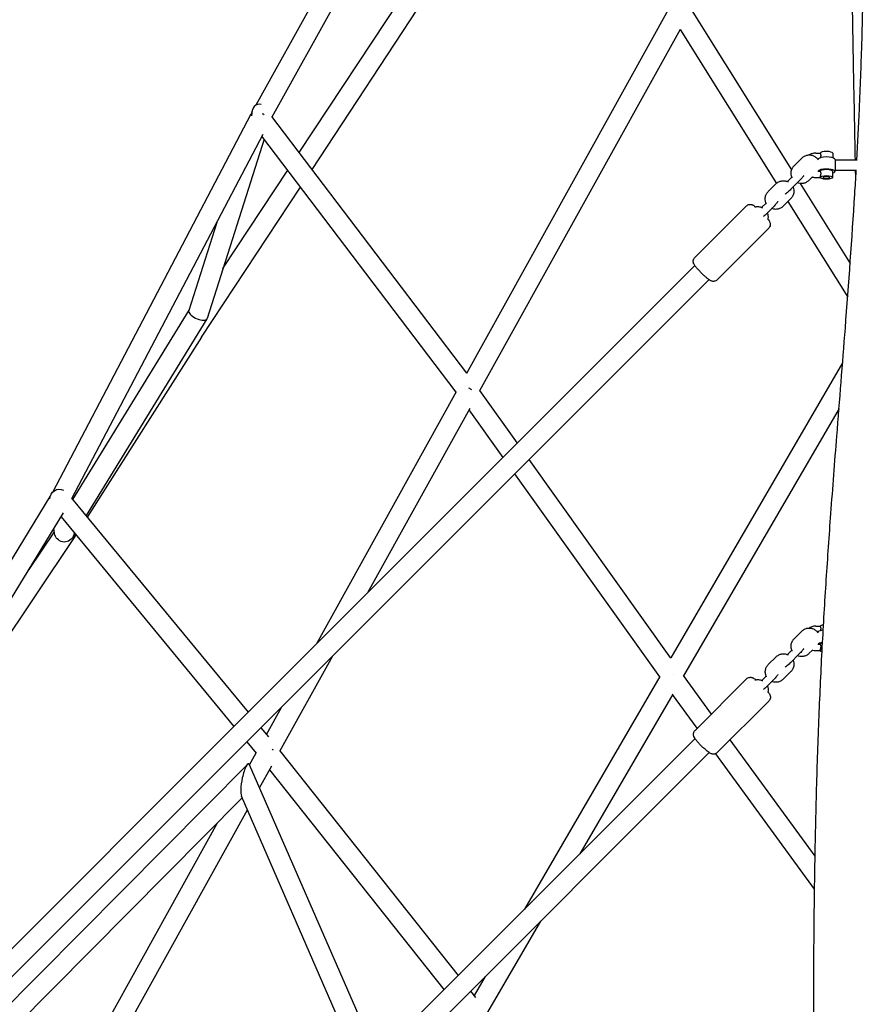
# Model space of a CAD drawing. Units: millimetres. Extents: x -6342 to 6342, y -6342 to 6342.
# Drawn here: x -860 to -55, y 1741 to 2681 of the extents above; entities that cross this region are included whole.
import ezdxf

# ---------------------------------------------------------------- set-up
doc = ezdxf.new("R2010")
doc.units = ezdxf.units.MM
doc.header["$LTSCALE"] = 20
doc.layers.add('2d', color=230, linetype='Continuous')

msp = doc.modelspace()

# ---------------------------------------------------------------- linework, layer by layer
at = {"layer": '2d'}
for p, q in [((-634.13, 2599.18), (-420.43, 2984.72)), ((-618.78, 2587.69), (-410.38, 2963.67)), ((-592.96, 2553.71), (-402.55, 2843.15)), ((-580.77, 2537.66), (-386.76, 2832.59)), ((-433.07, 2343.22), (-240.64, 2690.12)), ((-218.93, 2690.16), (-123.29, 2537.21)), ((-420.61, 2326.52), (-229.27, 2671.44)), ((-229.44, 2671.14), (-137.64, 2524.32)), ((-637.77, 2594.07), (-638.92, 2590.44)), ((-828.14, 2229.77), (-638.89, 2590.55)), ((-432.98, 2343.1), (-619.12, 2588.14)), ((-809.92, 2223.6), (-627.49, 2571.38)), ((-626.57, 2566.55), (-680.86, 2395.47)), ((-443.14, 2325.07), (-628.62, 2569.24)), ((-113.49, 2548.5), (-120.88, 2541.11)), ((-99.99, 2553.2), (-95.93, 2553.19)), ((-84, 2553.06), (-84, 2548.77)), ((-60.66, 2546.48), (-81.33, 2546.52)), ((-665.77, 2443.02), (-604.03, 2536.87)), ((-122.99, 2530.21), (-127.18, 2526.02)), ((-106.7, 2527.11), (-103.42, 2530.4)), ((-100, 2529.91), (-95.99, 2529.9)), ((-98.22, 2535.91), (-95.93, 2535.9)), ((-96, 2530.01), (-96, 2530.01)), ((-84, 2530.01), (-84, 2535.77)), ((-61.48, 2536.48), (-81.35, 2536.52)), ((-686.08, 2377.58), (-591.84, 2520.83)), ((-138.14, 2523.85), (-145.53, 2516.46)), ((-123.91, 2518.7), (-116.52, 2526.09)), ((-115.2, 2524.27), (-67.38, 2447.79)), ((-131.35, 2502.46), (-123.96, 2509.86)), ((-166.3, 2502.81), (-215.6, 2453.51)), ((-147.64, 2505.56), (-151.83, 2501.37)), ((-148.56, 2494.05), (-141.16, 2501.44)), ((-126.81, 2507.01), (-69.73, 2415.71)), ((-671.75, 2487.01), (-698.4, 2403.01)), ((-145.09, 2481.6), (-194.39, 2432.3)), ((-215.52, 2445.82), (-665.95, 1995.38)), ((-202.08, 2432.39), (-652.52, 1981.95)), ((-698.33, 2403.22), (-809.21, 2222.73)), ((-681.05, 2395.07), (-796.43, 2207.23)), ((-795.16, 2205.69), (-686.07, 2377.6)), ((-74.55, 2353.06), (-238.55, 2071.43)), ((-576.17, 2085.17), (-442.87, 2325.57)), ((-384.88, 2276.45), (-420.67, 2326.6)), ((-527.4, 2133.94), (-429.81, 2309.94)), ((-398.51, 2262.83), (-430.82, 2308.11)), ((-78.01, 2309.37), (-226.41, 2054.53)), ((-238.33, 2071.12), (-373.69, 2260.78)), ((-249.04, 2053.42), (-387.31, 2247.15)), ((-1038.06, 1886.26), (-830.5, 2225.53)), ((-810.17, 2223.9), (-641.75, 2019.59)), ((-1023.18, 1874.17), (-817.84, 2209.8)), ((-820.11, 2206.09), (-655.25, 2006.09)), ((-850.79, 2155.95), (-826.59, 2191.86)), ((-826.38, 2190.33), (-827, 2194.83)), ((-806.94, 2190.12), (-809.04, 2186.7)), ((-1019.87, 1871.03), (-808.01, 2185.44)), ((-807.99, 2185.47), (-805.87, 2188.81)), ((-113.5, 2097.07), (-120.88, 2089.69)), ((-99.99, 2101.77), (-95.93, 2101.76)), ((-122.97, 2078.81), (-127.14, 2074.64)), ((-106.67, 2075.72), (-103.43, 2078.97)), ((-100, 2078.48), (-95.99, 2078.47)), ((-98.21, 2084.47), (-95.93, 2084.47)), ((-96, 2078.58), (-96, 2078.58)), ((-611.36, 1982.53), (-560.85, 2073.62)), ((-138.09, 2072.47), (-145.47, 2065.1)), ((-123.98, 2067.21), (-116.6, 2074.59)), ((-131.27, 2051.13), (-123.89, 2058.51)), ((-248.93, 2053.61), (-378.09, 1831.83)), ((-199.73, 2017.96), (-226.52, 2054.68)), ((-166.19, 2051.5), (-215.38, 2002.32)), ((-147.56, 2054.21), (-151.73, 2050.05)), ((-148.57, 2042.62), (-141.19, 2049.99)), ((-236.61, 2037.02), (-325.44, 1884.47)), ((-213.33, 2004.36), (-236.85, 2036.6)), ((-144.98, 2030.29), (-194.17, 1981.1)), ((-624.28, 1998.4), (-609.62, 2024.85)), ((-629.61, 2004.86), (-622.44, 1996.16)), ((-665.95, 1995.38), (-1032.9, 1628.44)), ((-215.37, 1994.55), (-520.6, 1689.31)), ((-100.84, 1882.41), (-181.84, 1993.43)), ((-643.1, 1991.36), (-634.19, 1980.54)), ((-611.46, 1982.67), (-441.46, 1768.45)), ((-652.52, 1981.95), (-1017.75, 1616.72)), ((-640.42, 1969.3), (-633.97, 1980.93)), ((-201.94, 1981.11), (-510.54, 1672.5)), ((-101.34, 1850.85), (-195.62, 1980.08)), ((-642.51, 1969.89), (-1007.46, 1601.88)), ((-518.98, 1690.94), (-640.52, 1969.52)), ((-630.85, 1947.36), (-619.15, 1968.48)), ((-621.33, 1964.54), (-454.99, 1754.93)), ((-647.46, 1937.92), (-993.7, 1588.78)), ((-533.41, 1676.51), (-648.18, 1939.57)), ((-785.48, 1668.38), (-642.45, 1926.44)), ((-799.43, 1682.42), (-670.93, 1914.25)), ((-362.91, 1820.14), (-413.49, 1733.28)), ((-415.55, 1767.49), (-426.2, 1749.22)), ((-429.57, 1753.47), (-424.88, 1747.56))]:
    msp.add_line(p, q, dxfattribs=at)
for centre, start, end in [((-90, 2541.53), 141.34151, 145.29892), ((-90, 2541.53), 29.88448, 38.65849), ((-90, 2541.53), 321.34151, 329.88909), ((-90, 2090.1), 141.34151, 145.33534)]:
    msp.add_arc(centre, 10, start, end, dxfattribs=at)
for centre, major_axis, ratio, start_param, end_param in [((-630.09, 2586.88), (2.24, -12.97), 0.626292, 2.785513, 4.468374), ((-630.09, 2586.88), (-8.36, 4.51), 0.458922, -1.751381, -1.574703), ((-90, 2547.3), (8, 0), 0.278293, 0.219051, 2.922541), ((-90, 2553.06), (6, 0), 0.278293, 0, 3.063456), ((-81.34, 2541.52), (0.01, 5), 0.00682, -1.288774, -0.011812), ((-90, 2535.77), (-8, 0), 0.278293, -1.577896, -0.060358), ((-90, 2535.77), (6, 0), 0.278293, 0, 3.063456), ((-90, 2535.77), (8, 0), 0.278293, -0.722734, 1.563696), ((-81.34, 2541.52), (-0.01, -5), 0.00682, 0.011812, 1.852819), ((-90, 2530.01), (-6, 0), 0.278293, -0.0071, 6.276085), ((-90, 2530.01), (-3, 0), 0.278293, -4.719489, 1.563696), ((-689.63, 2399.24), (-8.69, 3.98), 0.435964, 0.053307, 2.970621), ((-689.63, 2399.24), (-8.69, 3.98), 0.435964, -3.312564, -3.088286), ((-431.83, 2325.88), (-8.31, 4.61), 0.310525, -1.823254, -1.489781), ((-815.95, 2190.66), (-7.95, 5.2), 0.33927, -3.146256, -2.554227), ((-90, 2095.86), (-8, 0), 0.278293, -1.177697, -0.219051), ((-90, 2101.63), (-6, 0), 0.278293, -1.090644, -0.078137), ((-90, 2084.34), (-8, 0), 0.278293, -1.089923, -0.060358), ((-90, 2078.58), (-6, 0), 0.278293, -0.0071, 0.802044), ((-90, 2078.58), (-6, 0), 0.278293, -0.831015, -0.0071), ((-90, 2084.34), (-6, 0), 0.278293, -0.898616, -0.078137), ((-622.74, 1981.6), (-8.31, 4.61), 0.4681, -1.965847, -1.809485), ((-644.35, 1954.55), (2.97, 15.88), 0.211176, -0.30164, 1.457588), ((-644.35, 1954.55), (2.97, 15.88), 0.211176, 1.457588, 2.839953)]:
    msp.add_ellipse(centre, major_axis=major_axis, ratio=ratio, start_param=start_param, end_param=end_param, dxfattribs=at)
at = {"layer": '2d', "extrusion": (0, 0, -1)}
for centre, major_axis, ratio, start_param, end_param in [((-821.26, 2222.42), (4.08, -9.29), 0.93105, 2.042914, 3.954407), ((-817, 2191.89), (2.01, 9.63), 0.960661, 1.887121, 4.354697), ((-817, 2191.89), (2.01, 9.63), 0.960661, 1.472783, 1.887121), ((-237.74, 2053.94), (-8.21, 4.78), 0.245658, -4.680056, -4.654675)]:
    msp.add_ellipse(centre, major_axis=major_axis, ratio=ratio, start_param=start_param, end_param=end_param, dxfattribs=at)
at = {"layer": '2d'}
for points, knots in [([(-61.03, 2546.48), (-60.12, 2562.74), (-59.29, 2579.01), (-57.63, 2615.74), (-56.86, 2636.2), (-55.73, 2674.73), (-55.34, 2692.79), (-54.91, 2727.49), (-54.84, 2744.12), (-54.93, 2776.91), (-55.1, 2793.07), (-55.63, 2826.55), (-56.02, 2843.87), (-57.02, 2879.97), (-57.66, 2898.75), (-59.16, 2938.36), (-60.06, 2959.19), (-62.14, 3004.05), (-63.36, 3028.09), (-66.19, 3082.55), (-67.84, 3112.98), (-71.69, 3185.86), (-73.84, 3228.33), (-76.81, 3301.36), (-77.81, 3331.92), (-79, 3383.72), (-79.35, 3404.97), (-79.79, 3447.27), (-79.89, 3468.33), (-79.86, 3511.48), (-79.72, 3533.57), (-79.21, 3579.06), (-78.82, 3602.46), (-78.24, 3630.14), (-78.15, 3634.42), (-78.05, 3638.7)], [2339.194061, 2339.194061, 2339.194061, 2339.194061, 2390.557629, 2390.557629, 2455.015838, 2455.015838, 2511.768889, 2511.768889, 2563.902861, 2563.902861, 2614.454031, 2614.454031, 2668.540959, 2668.540959, 2727.129644, 2727.129644, 2792.008409, 2792.008409, 2866.824881, 2866.824881, 2961.45415, 2961.45415, 3093.436058, 3093.436058, 3188.424176, 3188.424176, 3254.521229, 3254.521229, 3320.100151, 3320.100151, 3388.931381, 3388.931381, 3461.935846, 3461.935846, 3475.298403, 3475.298403, 3475.298403, 3475.298403]), ([(-62.37, 2546.48), (-62.83, 2569.34), (-63.28, 2592.35), (-65.59, 2713.6), (-67.32, 2814.4), (-69.11, 2931.13), (-69.32, 2945.2), (-69.53, 2959.3)], [4.2711055, 4.2711055, 4.2711055, 4.2711055, 4.3011913, 4.3011913, 4.4285483, 4.4285483, 4.4459486, 4.4459486, 4.4459486, 4.4459486]), ([(-113.49, 2548.5), (-112.74, 2549.25), (-111.86, 2549.88), (-109.96, 2550.84), (-108.93, 2551.17), (-106.82, 2551.49), (-105.73, 2551.47), (-103.63, 2551.11), (-102.6, 2550.76), (-100.72, 2549.76), (-99.86, 2549.11), (-98.68, 2547.87), (-98.28, 2547.35), (-97.94, 2546.81)], [3.923076, 3.923076, 3.923076, 3.923076, 4.24336, 4.24336, 4.564509, 4.564509, 4.88607, 4.88607, 5.207435, 5.207435, 5.528067, 5.528067, 5.722524, 5.722524, 5.722524, 5.722524]), ([(-99.99, 2553.2), (-101.28, 2553.2), (-102.57, 2553), (-104.69, 2552.32), (-105.55, 2551.92), (-106.36, 2551.44)], [1.5707963, 1.5707963, 1.5707963, 1.5707963, 1.8962099, 1.8962099, 2.1344799, 2.1344799, 2.1344799, 2.1344799]), ([(-95.55, 2548.9), (-95.51, 2549.02), (-95.47, 2549.15), (-95.39, 2549.46), (-95.34, 2549.65), (-95.26, 2550.04), (-95.23, 2550.24), (-95.18, 2550.64), (-95.17, 2550.83), (-95.17, 2551.21), (-95.18, 2551.4), (-95.23, 2551.75), (-95.26, 2551.92), (-95.34, 2552.23), (-95.39, 2552.37), (-95.49, 2552.61), (-95.54, 2552.73), (-95.65, 2552.91), (-95.7, 2552.99), (-95.8, 2553.11), (-95.84, 2553.15), (-95.9, 2553.18), (-95.92, 2553.19), (-95.93, 2553.19)], [0.002565938, 0.002565938, 0.002565938, 0.002565938, 0.002982171, 0.002982171, 0.003578606, 0.003578606, 0.00417504, 0.00417504, 0.004771474, 0.004771474, 0.005367909, 0.005367909, 0.005964343, 0.005964343, 0.006560777, 0.006560777, 0.007157211, 0.007157211, 0.007753646, 0.007753646, 0.00835008, 0.00835008, 0.008697831, 0.008697831, 0.008697831, 0.008697831]), ([(-122.64, 2529.46), (-122.71, 2529.61), (-122.79, 2529.75), (-123.31, 2530.86), (-123.6, 2531.89), (-123.85, 2533.99), (-123.8, 2535.06), (-123.38, 2537.13), (-122.99, 2538.13), (-122.03, 2539.8), (-121.5, 2540.49), (-120.88, 2541.11)], [2.657109, 2.657109, 2.657109, 2.657109, 2.706116, 2.706116, 3.024902, 3.024902, 3.343314, 3.343314, 3.661992, 3.661992, 3.923076, 3.923076, 3.923076, 3.923076]), ([(-111.65, 2531.69), (-111.74, 2531.54), (-111.85, 2531.39), (-112.42, 2530.59), (-113.01, 2529.87), (-114.21, 2528.51), (-114.76, 2527.91), (-115.72, 2526.9), (-116.12, 2526.49), (-116.52, 2526.09)], [5.204786, 5.204786, 5.204786, 5.204786, 5.31805, 5.31805, 5.795976, 5.795976, 6.14148, 6.14148, 6.373166, 6.373166, 6.373166, 6.373166]), ([(-103.67, 2530.48), (-103.49, 2530.42), (-103.31, 2530.37), (-102.11, 2530.05), (-101.05, 2529.91), (-100, 2529.91)], [4.3986744, 4.3986744, 4.3986744, 4.3986744, 4.4469064, 4.4469064, 4.712389, 4.712389, 4.712389, 4.712389]), ([(-94.26, 844.55), (-94.3, 850.66), (-94.33, 856.77), (-94.56, 899.38), (-94.7, 935.92), (-94.95, 1012.01), (-95.08, 1051.57), (-95.5, 1143.19), (-95.85, 1195.25), (-96.85, 1295.95), (-97.48, 1344.58), (-98.77, 1433.75), (-99.41, 1474.31), (-100.51, 1549.27), (-100.98, 1583.69), (-101.67, 1649.1), (-101.9, 1680.1), (-102.09, 1739.38), (-102.06, 1767.67), (-101.71, 1821.93), (-101.42, 1847.9), (-100.58, 1898.15), (-100.04, 1922.43), (-98.7, 1969.75), (-97.92, 1992.79), (-96.11, 2037.91), (-95.09, 2060), (-92.8, 2103.42), (-91.53, 2124.75), (-88.78, 2167.11), (-87.3, 2188.13), (-83.93, 2233.82), (-82.02, 2258.47), (-77.38, 2317.47), (-74.62, 2351.8), (-68.69, 2428.75), (-65.58, 2471.38), (-62.48, 2521.55), (-62.03, 2529.01), (-61.6, 2536.48)], [563.226699, 563.226699, 563.226699, 563.226699, 582.209783, 582.209783, 695.643074, 695.643074, 818.295499, 818.295499, 979.676576, 979.676576, 1130.558881, 1130.558881, 1256.65588, 1256.65588, 1363.948893, 1363.948893, 1460.775823, 1460.775823, 1549.309417, 1549.309417, 1630.735208, 1630.735208, 1706.996449, 1706.996449, 1779.477367, 1779.477367, 1849.087936, 1849.087936, 1916.445087, 1916.445087, 1982.976451, 1982.976451, 2061.113723, 2061.113723, 2170.01083, 2170.01083, 2305.072534, 2305.072534, 2328.663428, 2328.663428, 2328.663428, 2328.663428]), ([(-96, 2530.02), (-96, 2530.08), (-95.98, 2530.15), (-95.94, 2530.33), (-95.91, 2530.45), (-95.84, 2530.69), (-95.79, 2530.83), (-95.7, 2531.13), (-95.65, 2531.29), (-95.54, 2531.63), (-95.49, 2531.8), (-95.39, 2532.17), (-95.34, 2532.36), (-95.26, 2532.75), (-95.23, 2532.95), (-95.18, 2533.35), (-95.17, 2533.54), (-95.17, 2533.92), (-95.18, 2534.11), (-95.23, 2534.46), (-95.26, 2534.63), (-95.34, 2534.94), (-95.39, 2535.08), (-95.49, 2535.33), (-95.54, 2535.44), (-95.65, 2535.62), (-95.7, 2535.7), (-95.8, 2535.82), (-95.84, 2535.86), (-95.9, 2535.9), (-95.92, 2535.9), (-95.93, 2535.9)], [0, 0, 0, 0, 0.000596434, 0.000596434, 0.001192869, 0.001192869, 0.001789303, 0.001789303, 0.002385737, 0.002385737, 0.002982171, 0.002982171, 0.003578606, 0.003578606, 0.00417504, 0.00417504, 0.004771474, 0.004771474, 0.005367909, 0.005367909, 0.005964343, 0.005964343, 0.006560777, 0.006560777, 0.007157211, 0.007157211, 0.007753646, 0.007753646, 0.00835008, 0.00835008, 0.008697831, 0.008697831, 0.008697831, 0.008697831]), ([(-138.14, 2523.85), (-137.39, 2524.6), (-136.51, 2525.23), (-134.61, 2526.19), (-133.58, 2526.52), (-131.47, 2526.84), (-130.38, 2526.82), (-128.34, 2526.47), (-127.37, 2526.15), (-126.48, 2525.7)], [3.923076, 3.923076, 3.923076, 3.923076, 4.24336, 4.24336, 4.564509, 4.564509, 4.88607, 4.88607, 5.188525, 5.188525, 5.188525, 5.188525]), ([(-123.91, 2518.7), (-124.49, 2518.12), (-125.06, 2517.56), (-126.18, 2516.53), (-126.72, 2516.05), (-127.77, 2515.18), (-128.26, 2514.8), (-128.94, 2514.37), (-129.12, 2514.26), (-129.34, 2514.16)], [0.089981, 0.089981, 0.089981, 0.089981, 0.424638, 0.424638, 0.766899, 0.766899, 1.146744, 1.146744, 1.278436, 1.278436, 1.278436, 1.278436]), ([(-121.85, 2520.76), (-121.48, 2519.89), (-121.23, 2518.97), (-120.99, 2516.98), (-121.04, 2515.91), (-121.47, 2513.84), (-121.85, 2512.83), (-122.81, 2511.17), (-123.35, 2510.47), (-123.96, 2509.86)], [5.881657, 5.881657, 5.881657, 5.881657, 6.166494, 6.166494, 6.484907, 6.484907, 6.803584, 6.803584, 7.064668, 7.064668, 7.064668, 7.064668]), ([(-106.7, 2527.11), (-107.46, 2526.36), (-108.33, 2525.73), (-110.23, 2524.77), (-111.26, 2524.45), (-113.38, 2524.13), (-114.46, 2524.14), (-116.25, 2524.45), (-116.97, 2524.66), (-117.66, 2524.95)], [0.781483, 0.781483, 0.781483, 0.781483, 1.101767, 1.101767, 1.422916, 1.422916, 1.744477, 1.744477, 1.969437, 1.969437, 1.969437, 1.969437]), ([(-147.29, 2504.81), (-147.36, 2504.96), (-147.44, 2505.1), (-147.95, 2506.21), (-148.25, 2507.24), (-148.5, 2509.34), (-148.45, 2510.41), (-148.03, 2512.48), (-147.64, 2513.48), (-146.68, 2515.15), (-146.15, 2515.84), (-145.53, 2516.46)], [2.657109, 2.657109, 2.657109, 2.657109, 2.706116, 2.706116, 3.024902, 3.024902, 3.343314, 3.343314, 3.661992, 3.661992, 3.923076, 3.923076, 3.923076, 3.923076]), ([(-166.3, 2502.81), (-165.92, 2503.2), (-165.46, 2503.52), (-164.53, 2504), (-164.05, 2504.14), (-163.11, 2504.32), (-162.68, 2504.32), (-161.84, 2504.26), (-161.5, 2504.18), (-160.84, 2503.99), (-160.57, 2503.88), (-159.95, 2503.59), (-159.67, 2503.43), (-158.77, 2502.87), (-158.23, 2502.45), (-157.61, 2501.95)], [1.5707963, 1.5707963, 1.5707963, 1.5707963, 1.5998248, 1.5998248, 1.6317709, 1.6317709, 1.6728755, 1.6728755, 1.7293658, 1.7293658, 1.8063747, 1.8063747, 1.9428948, 1.9428948, 2.2616274, 2.2616274, 2.2616274, 2.2616274]), ([(-158.31, 2501.79), (-157.93, 2501.89), (-157.55, 2501.97), (-156.12, 2502.19), (-155.03, 2502.17), (-152.99, 2501.82), (-152.02, 2501.5), (-151.13, 2501.05)], [4.4483027, 4.4483027, 4.4483027, 4.4483027, 4.5645088, 4.5645088, 4.8860697, 4.8860697, 5.1885253, 5.1885253, 5.1885253, 5.1885253]), ([(-131.35, 2502.46), (-132.11, 2501.71), (-132.98, 2501.08), (-134.88, 2500.12), (-135.91, 2499.8), (-138.03, 2499.48), (-139.11, 2499.49), (-140.9, 2499.8), (-141.62, 2500.01), (-142.31, 2500.3)], [0.781483, 0.781483, 0.781483, 0.781483, 1.101767, 1.101767, 1.422916, 1.422916, 1.744477, 1.744477, 1.969437, 1.969437, 1.969437, 1.969437]), ([(-136.29, 2507.04), (-136.39, 2506.89), (-136.5, 2506.74), (-137.07, 2505.94), (-137.66, 2505.22), (-138.86, 2503.86), (-139.41, 2503.26), (-140.37, 2502.25), (-140.77, 2501.84), (-141.16, 2501.44)], [5.204786, 5.204786, 5.204786, 5.204786, 5.31805, 5.31805, 5.795976, 5.795976, 6.14148, 6.14148, 6.373166, 6.373166, 6.373166, 6.373166]), ([(-146.5, 2496.11), (-146.13, 2495.24), (-145.88, 2494.32), (-145.64, 2492.33), (-145.69, 2491.26), (-145.94, 2490.04), (-145.98, 2489.86), (-146.03, 2489.68)], [5.8816575, 5.8816575, 5.8816575, 5.8816575, 6.1664943, 6.1664943, 6.4849066, 6.4849066, 6.5408738, 6.5408738, 6.5408738, 6.5408738]), ([(-145.9, 2490.23), (-145.45, 2489.67), (-145.07, 2489.16), (-144.47, 2488.23), (-144.23, 2487.88), (-143.89, 2486.97), (-143.82, 2486.76), (-143.66, 2486.09), (-143.55, 2485.56), (-143.67, 2484.21), (-143.81, 2483.55), (-144.4, 2482.41), (-144.72, 2481.98), (-145.09, 2481.6)], [4.0322805, 4.0322805, 4.0322805, 4.0322805, 4.3233459, 4.3233459, 4.5178674, 4.5178674, 4.5664671, 4.5664671, 4.6383075, 4.6383075, 4.684285, 4.684285, 4.712389, 4.712389, 4.712389, 4.712389]), ([(-194.39, 2432.3), (-194.78, 2431.91), (-195.23, 2431.59), (-196.17, 2431.12), (-196.64, 2430.97), (-197.58, 2430.8), (-198.02, 2430.79), (-198.85, 2430.85), (-199.2, 2430.93), (-199.86, 2431.12), (-200.12, 2431.23), (-200.75, 2431.52), (-201.03, 2431.69), (-201.59, 2432.04), (-201.86, 2432.22), (-202.42, 2432.63), (-202.71, 2432.86), (-203.33, 2433.36), (-203.66, 2433.63), (-204.33, 2434.2), (-204.68, 2434.5), (-205.83, 2435.53), (-206.68, 2436.32), (-208.37, 2437.94), (-209.21, 2438.77), (-210.83, 2440.43), (-211.62, 2441.26), (-213.08, 2442.85), (-213.75, 2443.61), (-214.98, 2445.1), (-215.51, 2445.76), (-216.23, 2446.88), (-216.46, 2447.23), (-216.81, 2448.14), (-216.88, 2448.36), (-217.04, 2449.02), (-217.15, 2449.55), (-217.03, 2450.9), (-216.89, 2451.56), (-216.29, 2452.7), (-215.98, 2453.14), (-215.6, 2453.51)], [4.712389, 4.712389, 4.712389, 4.712389, 4.741417, 4.741417, 4.773364, 4.773364, 4.814468, 4.814468, 4.870958, 4.870958, 4.947967, 4.947967, 5.084487, 5.084487, 5.2335, 5.2335, 5.391522, 5.391522, 5.553727, 5.553727, 5.712806, 5.712806, 6.064009, 6.064009, 6.39998, 6.39998, 6.734646, 6.734646, 7.077954, 7.077954, 7.464939, 7.464939, 7.65946, 7.65946, 7.70806, 7.70806, 7.7799, 7.7799, 7.825878, 7.825878, 7.853982, 7.853982, 7.853982, 7.853982]), ([(-113.5, 2097.07), (-112.75, 2097.82), (-111.88, 2098.45), (-109.98, 2099.4), (-108.95, 2099.73), (-106.84, 2100.05), (-105.75, 2100.04), (-103.65, 2099.67), (-102.62, 2099.32), (-100.74, 2098.32), (-99.88, 2097.67), (-98.68, 2096.41), (-98.26, 2095.88), (-97.91, 2095.31)], [3.920732, 3.920732, 3.920732, 3.920732, 4.240648, 4.240648, 4.561739, 4.561739, 4.883568, 4.883568, 5.205425, 5.205425, 5.526586, 5.526586, 5.728689, 5.728689, 5.728689, 5.728689]), ([(-99.99, 2101.77), (-101.28, 2101.77), (-102.57, 2101.57), (-104.69, 2100.88), (-105.56, 2100.49), (-106.37, 2100)], [1.5707963, 1.5707963, 1.5707963, 1.5707963, 1.8962099, 1.8962099, 2.1353059, 2.1353059, 2.1353059, 2.1353059]), ([(-95.55, 2097.47), (-95.51, 2097.59), (-95.47, 2097.72), (-95.39, 2098.03), (-95.34, 2098.22), (-95.26, 2098.61), (-95.23, 2098.81), (-95.18, 2099.2), (-95.17, 2099.4), (-95.17, 2099.78), (-95.18, 2099.97), (-95.23, 2100.32), (-95.26, 2100.49), (-95.34, 2100.79), (-95.39, 2100.93), (-95.49, 2101.18), (-95.54, 2101.29), (-95.65, 2101.48), (-95.7, 2101.55), (-95.8, 2101.67), (-95.84, 2101.72), (-95.9, 2101.75), (-95.92, 2101.76), (-95.93, 2101.76)], [0.002565938, 0.002565938, 0.002565938, 0.002565938, 0.002982171, 0.002982171, 0.003578606, 0.003578606, 0.00417504, 0.00417504, 0.004771474, 0.004771474, 0.005367909, 0.005367909, 0.005964343, 0.005964343, 0.006560777, 0.006560777, 0.007157211, 0.007157211, 0.007753646, 0.007753646, 0.00835008, 0.00835008, 0.008697831, 0.008697831, 0.008697831, 0.008697831]), ([(-122.61, 2078.06), (-122.69, 2078.2), (-122.76, 2078.35), (-123.28, 2079.46), (-123.58, 2080.49), (-123.83, 2082.59), (-123.79, 2083.66), (-123.36, 2085.72), (-122.98, 2086.72), (-122.02, 2088.39), (-121.49, 2089.08), (-120.88, 2089.69)], [2.654899, 2.654899, 2.654899, 2.654899, 2.704993, 2.704993, 3.023815, 3.023815, 3.341925, 3.341925, 3.660085, 3.660085, 3.920732, 3.920732, 3.920732, 3.920732]), ([(-111.69, 2080.22), (-111.79, 2080.07), (-111.9, 2079.91), (-112.46, 2079.13), (-113.03, 2078.44), (-114.19, 2077.11), (-114.74, 2076.51), (-115.73, 2075.46), (-116.17, 2075.02), (-116.6, 2074.59)], [5.229197, 5.229197, 5.229197, 5.229197, 5.344385, 5.344385, 5.798971, 5.798971, 6.144249, 6.144249, 6.395987, 6.395987, 6.395987, 6.395987]), ([(-103.73, 2079.06), (-103.53, 2079), (-103.32, 2078.94), (-102.11, 2078.62), (-101.05, 2078.48), (-100, 2078.48)], [4.393973, 4.393973, 4.393973, 4.393973, 4.4469064, 4.4469064, 4.712389, 4.712389, 4.712389, 4.712389]), ([(-96, 2078.59), (-96, 2078.64), (-95.98, 2078.72), (-95.94, 2078.9), (-95.91, 2079.01), (-95.84, 2079.26), (-95.79, 2079.4), (-95.7, 2079.69), (-95.65, 2079.86), (-95.54, 2080.19), (-95.49, 2080.37), (-95.39, 2080.74), (-95.34, 2080.93), (-95.26, 2081.32), (-95.23, 2081.52), (-95.18, 2081.91), (-95.17, 2082.11), (-95.17, 2082.49), (-95.18, 2082.68), (-95.23, 2083.03), (-95.26, 2083.2), (-95.34, 2083.5), (-95.39, 2083.64), (-95.49, 2083.89), (-95.54, 2084), (-95.65, 2084.19), (-95.7, 2084.27), (-95.8, 2084.39), (-95.84, 2084.43), (-95.9, 2084.46), (-95.92, 2084.47), (-95.93, 2084.47)], [0, 0, 0, 0, 0.000596434, 0.000596434, 0.001192869, 0.001192869, 0.001789303, 0.001789303, 0.002385737, 0.002385737, 0.002982171, 0.002982171, 0.003578606, 0.003578606, 0.00417504, 0.00417504, 0.004771474, 0.004771474, 0.005367909, 0.005367909, 0.005964343, 0.005964343, 0.006560777, 0.006560777, 0.007157211, 0.007157211, 0.007753646, 0.007753646, 0.00835008, 0.00835008, 0.008697831, 0.008697831, 0.008697831, 0.008697831]), ([(-138.09, 2072.47), (-137.34, 2073.22), (-136.47, 2073.85), (-134.57, 2074.81), (-133.54, 2075.14), (-131.43, 2075.45), (-130.35, 2075.44), (-128.3, 2075.09), (-127.34, 2074.77), (-126.44, 2074.32)], [3.920732, 3.920732, 3.920732, 3.920732, 4.240648, 4.240648, 4.561739, 4.561739, 4.883568, 4.883568, 5.185919, 5.185919, 5.185919, 5.185919]), ([(-123.98, 2067.21), (-124.55, 2066.64), (-125.13, 2066.08), (-126.24, 2065.05), (-126.77, 2064.58), (-127.82, 2063.71), (-128.3, 2063.35), (-129, 2062.92), (-129.18, 2062.81), (-129.41, 2062.71)], [0.112802, 0.112802, 0.112802, 0.112802, 0.447599, 0.447599, 0.790904, 0.790904, 1.176651, 1.176651, 1.305583, 1.305583, 1.305583, 1.305583]), ([(-121.8, 2069.39), (-121.42, 2068.52), (-121.17, 2067.6), (-120.94, 2065.61), (-120.98, 2064.54), (-121.41, 2062.47), (-121.79, 2061.47), (-122.75, 2059.81), (-123.28, 2059.12), (-123.89, 2058.51)], [5.880208, 5.880208, 5.880208, 5.880208, 6.165408, 6.165408, 6.483518, 6.483518, 6.801678, 6.801678, 7.062325, 7.062325, 7.062325, 7.062325]), ([(-106.67, 2075.72), (-107.43, 2074.97), (-108.3, 2074.34), (-110.2, 2073.38), (-111.23, 2073.06), (-113.34, 2072.74), (-114.42, 2072.75), (-116.21, 2073.06), (-116.94, 2073.27), (-117.63, 2073.56)], [0.779139, 0.779139, 0.779139, 0.779139, 1.099056, 1.099056, 1.420146, 1.420146, 1.741976, 1.741976, 1.967457, 1.967457, 1.967457, 1.967457]), ([(-147.2, 2053.46), (-147.28, 2053.61), (-147.36, 2053.76), (-147.88, 2054.87), (-148.17, 2055.9), (-148.43, 2057.99), (-148.38, 2059.06), (-147.96, 2061.13), (-147.58, 2062.13), (-146.62, 2063.79), (-146.08, 2064.48), (-145.47, 2065.1)], [2.654899, 2.654899, 2.654899, 2.654899, 2.704993, 2.704993, 3.023815, 3.023815, 3.341925, 3.341925, 3.660085, 3.660085, 3.920732, 3.920732, 3.920732, 3.920732]), ([(-166.19, 2051.5), (-165.8, 2051.9), (-165.33, 2052.22), (-164.38, 2052.7), (-163.9, 2052.85), (-162.94, 2053.02), (-162.5, 2053.02), (-161.65, 2052.96), (-161.29, 2052.88), (-160.55, 2052.67), (-160.25, 2052.54), (-159.36, 2052.12), (-158.92, 2051.83), (-158.07, 2051.26), (-157.69, 2050.98), (-157.29, 2050.67)], [1.5707963, 1.5707963, 1.5707963, 1.5707963, 1.607448, 1.607448, 1.6477626, 1.6477626, 1.6992952, 1.6992952, 1.7694316, 1.7694316, 1.8721154, 1.8721154, 2.1056137, 2.1056137, 2.2951433, 2.2951433, 2.2951433, 2.2951433]), ([(-158.21, 2050.47), (-157.83, 2050.57), (-157.46, 2050.65), (-156.02, 2050.86), (-154.94, 2050.85), (-152.9, 2050.5), (-151.93, 2050.18), (-151.04, 2049.73)], [4.4462411, 4.4462411, 4.4462411, 4.4462411, 4.561739, 4.561739, 4.8835684, 4.8835684, 5.1859185, 5.1859185, 5.1859185, 5.1859185]), ([(-131.27, 2051.13), (-132.02, 2050.38), (-132.89, 2049.75), (-134.79, 2048.79), (-135.82, 2048.46), (-137.93, 2048.15), (-139.02, 2048.16), (-140.81, 2048.47), (-141.53, 2048.68), (-142.22, 2048.96)], [0.779139, 0.779139, 0.779139, 0.779139, 1.099056, 1.099056, 1.420146, 1.420146, 1.741976, 1.741976, 1.967457, 1.967457, 1.967457, 1.967457]), ([(-136.28, 2055.62), (-136.38, 2055.47), (-136.49, 2055.32), (-137.06, 2054.54), (-137.62, 2053.85), (-138.78, 2052.52), (-139.33, 2051.92), (-140.33, 2050.87), (-140.76, 2050.43), (-141.19, 2049.99)], [5.229197, 5.229197, 5.229197, 5.229197, 5.344385, 5.344385, 5.798971, 5.798971, 6.144249, 6.144249, 6.395987, 6.395987, 6.395987, 6.395987]), ([(-146.39, 2044.79), (-146.02, 2043.92), (-145.77, 2043), (-145.53, 2041.01), (-145.57, 2039.95), (-145.82, 2038.73), (-145.87, 2038.56), (-145.91, 2038.38)], [5.8802084, 5.8802084, 5.8802084, 5.8802084, 6.165408, 6.165408, 6.4835182, 6.4835182, 6.5386134, 6.5386134, 6.5386134, 6.5386134]), ([(-145.75, 2039.11), (-145.43, 2038.69), (-145.14, 2038.29), (-144.53, 2037.37), (-144.22, 2036.91), (-143.8, 2035.86), (-143.7, 2035.58), (-143.51, 2034.77), (-143.4, 2034.19), (-143.58, 2032.77), (-143.74, 2032.11), (-144.34, 2031.03), (-144.63, 2030.64), (-144.98, 2030.29)], [4.0014193, 4.0014193, 4.0014193, 4.0014193, 4.202474, 4.202474, 4.4574315, 4.4574315, 4.5345669, 4.5345669, 4.6253714, 4.6253714, 4.6804092, 4.6804092, 4.712389, 4.712389, 4.712389, 4.712389]), ([(-194.17, 1981.1), (-194.56, 1980.71), (-195.02, 1980.38), (-195.97, 1979.9), (-196.46, 1979.76), (-197.41, 1979.58), (-197.86, 1979.58), (-198.71, 1979.64), (-199.07, 1979.73), (-199.8, 1979.94), (-200.11, 1980.07), (-201, 1980.49), (-201.44, 1980.77), (-202.54, 1981.52), (-203.18, 1982.01), (-204.71, 1983.27), (-205.62, 1984.07), (-207.41, 1985.72), (-208.28, 1986.56), (-209.97, 1988.26), (-210.79, 1989.11), (-212.34, 1990.79), (-213.07, 1991.61), (-214.4, 1993.21), (-214.99, 1993.97), (-215.83, 1995.23), (-216.14, 1995.7), (-216.55, 1996.74), (-216.65, 1997.02), (-216.84, 1997.84), (-216.96, 1998.42), (-216.78, 1999.84), (-216.61, 2000.5), (-216.02, 2001.58), (-215.72, 2001.97), (-215.38, 2002.32)], [4.712389, 4.712389, 4.712389, 4.712389, 4.749041, 4.749041, 4.789355, 4.789355, 4.840888, 4.840888, 4.911024, 4.911024, 5.013708, 5.013708, 5.247206, 5.247206, 5.561366, 5.561366, 5.944175, 5.944175, 6.28759, 6.28759, 6.625256, 6.625256, 6.968789, 6.968789, 7.344067, 7.344067, 7.599024, 7.599024, 7.67616, 7.67616, 7.766964, 7.766964, 7.822002, 7.822002, 7.853982, 7.853982, 7.853982, 7.853982])]:
    msp.add_open_spline(points, degree=3, knots=knots, dxfattribs=at)
for points in [[(-98.09, 2536), (-98.11, 2535.97), (-98.13, 2535.94), (-98.15, 2535.91)], [(-62.02, 2529.21), (-62.07, 2531.63), (-62.12, 2534.06), (-62.17, 2536.48)], [(-148.56, 2494.05), (-149.03, 2493.57), (-149.51, 2493.11), (-149.97, 2492.68)], [(-98.08, 2084.58), (-98.1, 2084.54), (-98.13, 2084.51), (-98.15, 2084.47)], [(-148.57, 2042.62), (-149.04, 2042.14), (-149.52, 2041.68), (-149.98, 2041.25)]]:
    msp.add_open_spline(points, degree=3, dxfattribs=at)

doc.saveas('drawing.dxf')
